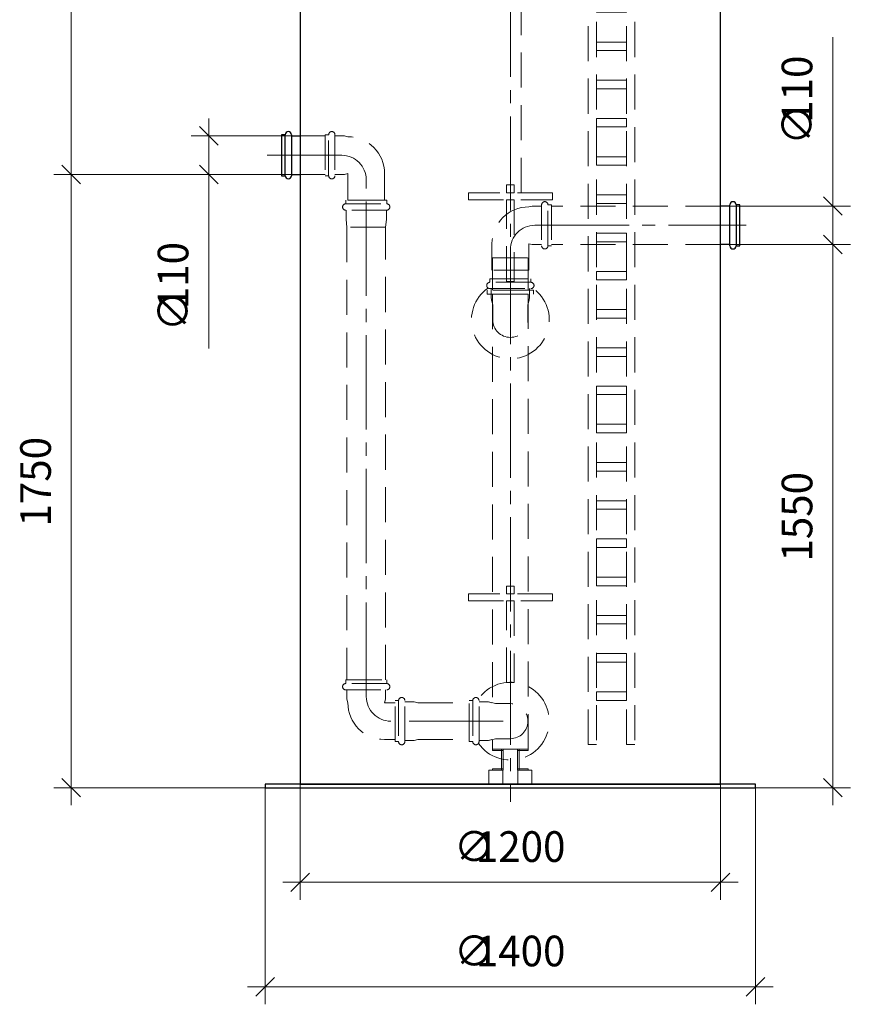
# Model space of a CAD drawing. Units: millimetres. Extents: x -2345 to -2233, y 2104 to 2407.
# Drawn here: x -2345 to -2250, y 2104 to 2216 of the extents above; entities that cross this region are included whole.
import ezdxf

# ---------------------------------------------------------------- set-up
doc = ezdxf.new("R2010")
doc.units = ezdxf.units.MM
for name, pattern in [('K5LT_AXLED', [15.251261, 10.751261, -1.5, 1.5, -1.5]), ('K5LT_BASIC', [0]), ('K5LT_DASHED', [6, 4, -2]), ('K5LT_THIN', [0])]:
    doc.linetypes.add(name, pattern=pattern)
doc.layers.add('Системный слой', color=7, linetype='Continuous')
doc.styles.add('KDIMTEXTSTYLE', font='GOST_AU.SHX', dxfattribs={"width": 0.96, "oblique": 15, "height": 5})
doc.styles.add('KTEXTSTYLE', font='GOST_AU.SHX', dxfattribs={"width": 0.96, "height": 5})
doc.dimstyles.new('KDIMSTYLE (0.04)', dxfattribs={"dimtxt": 5, "dimasz": 1, "dimexe": 2, "dimexo": 0, "dimgap": 1, "dimtad": 1, "dimlfac": 25.000001, "dimtxsty": 'KDIMTEXTSTYLE', "dimsah": 1, "dimcen": 0, "dimdle": 1, "dimadec": 0, "dimazin": 0, "dimtfac": 0.667, "dimtmove": 0, "dimatfit": 3, "dimfxl": 1, "dimtvp": 1, "dimtolj": 1, "dimtzin": 0, "dimarcsym": 0})

# ---------------------------------------------------------------- blocks, each defined once
blk = doc.blocks.new('D18')
at = {"layer": 'Системный слой', "color": 8, "linetype": 'K5LT_THIN', "lineweight": 9, "true_color": 0x7f7f7f}
for p, q in [((-2252.41, 2190.59), (-2252.41, 2192.59)), ((-2251.35, 2189.53), (-2253.47, 2191.65)), ((-2262.36, 2190.59), (-2250.41, 2190.59)), ((-2252.41, 2128.59), (-2252.41, 2190.59)), ((-2253.47, 2129.65), (-2251.35, 2127.53)), ((-2261.51, 2128.59), (-2250.41, 2128.59)), ((-2252.41, 2128.59), (-2252.41, 2126.59))]:
    blk.add_line(p, q, dxfattribs=at)
at = {"layer": 'Системный слой', "color": 7, "insert": (-2258.25, 2154.4), "char_height": 2.5, "attachment_point": 1, "rotation": 90, "style": 'KTEXTSTYLE'}
blk.add_mtext('\\H3.5;\\W0.965;\\Q15;\\Q0;1550', dxfattribs=at)
blk = doc.blocks.new('KDIMARROW_03')
at = {"layer": 'Системный слой', "color": 0, "linetype": 'K5LT_THIN', "lineweight": 9}
for p, q in [((-1.06, -1.06), (1.06, 1.06)), ((0, 0), (-1, 0)), ((0, 0), (2, 0))]:
    blk.add_line(p, q, dxfattribs=at)
blk = doc.blocks.new('U46')
at = {"layer": 'Системный слой', "color": 7, "linetype": 'K5LT_DASHED', "lineweight": 9}
for p, q in [((-2291.27, 2189.07), (-2287.2, 2189.07)), ((-2291.27, 2185.37), (-2291.27, 2189.07)), ((-2287.2, 2189.07), (-2287.2, 2185.37)), ((-2287.2, 2185.37), (-2291.27, 2185.37))]:
    blk.add_line(p, q, dxfattribs=at)
blk = doc.blocks.new('U45')
at = {"layer": 'Системный слой', "color": 7, "linetype": 'K5LT_DASHED', "lineweight": 9}
for p, q in [((-2286.59, 2185.37), (-2291.87, 2185.37)), ((-2291.87, 2185.37), (-2291.87, 2184.93)), ((-2286.59, 2184.93), (-2286.59, 2185.37)), ((-2291.87, 2184.93), (-2286.59, 2184.93))]:
    blk.add_line(p, q, dxfattribs=at)
blk = doc.blocks.new('U932')
at = {"layer": 'Системный слой', "color": 7, "linetype": 'K5LT_DASHED', "lineweight": 9}
for p, q in [((-2309.98, 2198.45), (-2309.98, 2203.13)), ((-2309.26, 2203.13), (-2309.26, 2198.45)), ((-2309.26, 2202.99), (-2308.19, 2202.99)), ((-2309.26, 2202.99), (-2308.99, 2202.99)), ((-2309.26, 2202.99), (-2308.19, 2202.99)), ((-2308.19, 2202.99), (-2307.79, 2202.89)), ((-2308.19, 2202.99), (-2307.79, 2202.89)), ((-2309.26, 2198.59), (-2308.19, 2198.59)), ((-2309.26, 2198.59), (-2308.19, 2198.59)), ((-2308.19, 2198.59), (-2307.79, 2198.69)), ((-2308.19, 2198.59), (-2307.79, 2198.69)), ((-2307.79, 2198.69), (-2307.79, 2195.65)), ((-2303.59, 2198.69), (-2303.59, 2195.65)), ((-2307.79, 2195.65), (-2303.59, 2195.65))]:
    blk.add_line(p, q, dxfattribs=at)
blk.add_lwpolyline([(-2309.98, 2203.13), (-2310.39, 2203.13), (-2310.39, 2198.45), (-2309.98, 2198.45)], dxfattribs=at)
for centre, radius, start, end in [((-2309.62, 2203.13), 0.36, 0, 180), ((-2307.79, 2198.69), 4.2, 0, 90), ((-2309.62, 2198.45), 0.36, 180, 0)]:
    blk.add_arc(centre, radius, start, end, dxfattribs=at)
blk = doc.blocks.new('U49')
at = {"layer": 'Системный слой', "color": 7, "linetype": 'K5LT_DASHED', "lineweight": 9}
for p, q in [((-2289.67, 2150.71), (-2289.67, 2151.59)), ((-2289.67, 2151.59), (-2288.79, 2151.59)), ((-2288.79, 2151.59), (-2288.79, 2150.71)), ((-2288.79, 2150.71), (-2289.67, 2150.71))]:
    blk.add_line(p, q, dxfattribs=at)
blk = doc.blocks.new('U44')
at = {"layer": 'Системный слой', "color": 7, "linetype": 'K5LT_DASHED', "lineweight": 9}
for p, q in [((-2288.4, 2132.83), (-2288.4, 2132.99)), ((-2288.4, 2132.99), (-2287.2, 2132.99)), ((-2287.2, 2132.83), (-2288.4, 2132.83)), ((-2287.2, 2132.99), (-2287.2, 2132.83))]:
    blk.add_line(p, q, dxfattribs=at)
blk = doc.blocks.new('U43')
at = {"layer": 'Системный слой', "color": 7, "linetype": 'K5LT_DASHED', "lineweight": 9}
for p, q in [((-2288.4, 2130.59), (-2288.4, 2132.99)), ((-2288.4, 2132.99), (-2288.24, 2132.99)), ((-2288.24, 2132.99), (-2288.24, 2130.59)), ((-2288.24, 2130.59), (-2288.4, 2130.59))]:
    blk.add_line(p, q, dxfattribs=at)
blk = doc.blocks.new('U42')
at = {"layer": 'Системный слой', "color": 7, "linetype": 'K5LT_DASHED', "lineweight": 9}
for p, q in [((-2288.4, 2130.59), (-2288.4, 2130.75)), ((-2288.4, 2130.75), (-2287.2, 2130.75)), ((-2287.2, 2130.59), (-2288.4, 2130.59)), ((-2287.2, 2130.75), (-2287.2, 2130.59))]:
    blk.add_line(p, q, dxfattribs=at)
blk = doc.blocks.new('U41')
at = {"layer": 'Системный слой', "color": 7, "linetype": 'K5LT_DASHED', "lineweight": 9}
for p, q in [((-2290.07, 2132.99), (-2291.27, 2132.99)), ((-2291.27, 2132.99), (-2291.27, 2132.83)), ((-2291.27, 2132.83), (-2290.07, 2132.83)), ((-2290.07, 2132.83), (-2290.07, 2132.99))]:
    blk.add_line(p, q, dxfattribs=at)
blk = doc.blocks.new('U40')
at = {"layer": 'Системный слой', "color": 7, "linetype": 'K5LT_DASHED', "lineweight": 9}
for p, q in [((-2290.07, 2132.99), (-2290.23, 2132.99)), ((-2290.23, 2132.99), (-2290.23, 2130.59)), ((-2290.07, 2130.59), (-2290.07, 2132.99)), ((-2290.23, 2130.59), (-2290.07, 2130.59))]:
    blk.add_line(p, q, dxfattribs=at)
blk = doc.blocks.new('U39')
at = {"layer": 'Системный слой', "color": 7, "linetype": 'K5LT_DASHED', "lineweight": 9}
for p, q in [((-2290.07, 2130.75), (-2291.27, 2130.75)), ((-2291.27, 2130.75), (-2291.27, 2130.59)), ((-2291.27, 2130.59), (-2290.07, 2130.59)), ((-2290.07, 2130.59), (-2290.07, 2130.75))]:
    blk.add_line(p, q, dxfattribs=at)
blk = doc.blocks.new('U37')
at = {"layer": 'Системный слой', "color": 7, "linetype": 'K5LT_DASHED', "lineweight": 9}
for p, q in [((-2286.77, 2130.59), (-2288.37, 2130.59)), ((-2288.37, 2130.59), (-2288.37, 2128.99)), ((-2286.77, 2128.99), (-2286.77, 2130.59)), ((-2288.37, 2128.99), (-2286.77, 2128.99))]:
    blk.add_line(p, q, dxfattribs=at)
blk = doc.blocks.new('U36')
at = {"layer": 'Системный слой', "color": 7, "linetype": 'K5LT_DASHED', "lineweight": 9}
for p, q in [((-2290.09, 2130.59), (-2291.69, 2130.59)), ((-2291.69, 2130.59), (-2291.69, 2128.99)), ((-2290.09, 2128.99), (-2290.09, 2130.59)), ((-2291.69, 2128.99), (-2290.09, 2128.99))]:
    blk.add_line(p, q, dxfattribs=at)
blk = doc.blocks.new('U50')
at = {"layer": 'Системный слой', "color": 7, "linetype": 'K5LT_DASHED', "lineweight": 9}
for p, q in [((-2289.67, 2140.59), (-2289.67, 2149.91)), ((-2289.67, 2149.91), (-2288.79, 2149.91)), ((-2288.79, 2149.91), (-2288.79, 2140.59)), ((-2288.79, 2140.59), (-2289.67, 2140.59))]:
    blk.add_line(p, q, dxfattribs=at)
blk = doc.blocks.new('U931')
at = {"layer": 'Системный слой', "color": 7, "linetype": 'K5LT_DASHED', "lineweight": 9}
for p, q in [((-2303.35, 2140.48), (-2308.03, 2140.48)), ((-2308.03, 2139.76), (-2303.35, 2139.76)), ((-2307.89, 2139.76), (-2307.89, 2138.69)), ((-2307.89, 2139.76), (-2307.89, 2139.49)), ((-2307.89, 2139.76), (-2307.89, 2138.69)), ((-2303.49, 2139.76), (-2303.49, 2138.69)), ((-2303.49, 2139.76), (-2303.49, 2138.69)), ((-2307.89, 2138.69), (-2307.79, 2138.29)), ((-2307.89, 2138.69), (-2307.79, 2138.29)), ((-2303.49, 2138.69), (-2303.59, 2138.29)), ((-2303.49, 2138.69), (-2303.59, 2138.29)), ((-2303.59, 2138.29), (-2302.4, 2138.29)), ((-2303.59, 2134.09), (-2302.4, 2134.09))]:
    blk.add_line(p, q, dxfattribs=at)
blk.add_lwpolyline([(-2308.03, 2140.48), (-2308.03, 2140.89), (-2303.35, 2140.89), (-2303.35, 2140.48)], dxfattribs=at)
for centre, radius, start, end in [((-2308.03, 2140.12), 0.36, 90, 270), ((-2303.35, 2140.12), 0.36, 270, 90), ((-2303.59, 2138.29), 4.2, 180, 270)]:
    blk.add_arc(centre, radius, start, end, dxfattribs=at)
blk = doc.blocks.new('U47')
at = {"layer": 'Системный слой', "color": 7, "linetype": 'K5LT_DASHED', "lineweight": 9}
for p, q in [((-2303.49, 2192.57), (-2307.89, 2192.57)), ((-2307.89, 2192.57), (-2307.89, 2140.89)), ((-2303.49, 2140.89), (-2303.49, 2192.57)), ((-2307.89, 2140.89), (-2303.49, 2140.89))]:
    blk.add_line(p, q, dxfattribs=at)
blk = doc.blocks.new('D20')
at = {"layer": 'Системный слой', "color": 8, "linetype": 'K5LT_THIN', "lineweight": 9, "true_color": 0x7f7f7f}
for p, q in [((-2323.67, 2202.99), (-2323.67, 2204.99)), ((-2314.23, 2202.99), (-2325.67, 2202.99)), ((-2322.61, 2201.93), (-2324.73, 2204.05)), ((-2323.67, 2202.99), (-2323.67, 2198.59)), ((-2324.73, 2199.65), (-2322.61, 2197.53)), ((-2314.23, 2198.59), (-2325.67, 2198.59)), ((-2323.67, 2198.59), (-2323.67, 2196.59)), ((-2323.67, 2198.59), (-2323.67, 2192.99)), ((-2323.67, 2192.99), (-2323.67, 2178.71))]:
    blk.add_line(p, q, dxfattribs=at)
at = {"layer": 'Системный слой', "color": 7, "char_height": 2.5, "attachment_point": 1, "rotation": 90, "style": 'KTEXTSTYLE'}
for s, insert in [('\\H3.5;\\W0.965;\\Q15;\\Q0;110', (-2329.5, 2183.21)), ('\\H3.5;\\W0.965;\\Q15;\\Q0;∅', (-2329.5, 2180.71))]:
    blk.add_mtext(s, dxfattribs=dict(at, insert=insert))
blk = doc.blocks.new('D19')
at = {"layer": 'Системный слой', "color": 8, "linetype": 'K5LT_THIN', "lineweight": 9, "true_color": 0x7f7f7f}
for p, q in [((-2338.3, 2197.53), (-2340.43, 2199.65)), ((-2339.37, 2198.59), (-2339.37, 2200.59)), ((-2319.95, 2198.59), (-2341.37, 2198.59)), ((-2339.37, 2128.59), (-2339.37, 2198.59)), ((-2340.43, 2129.65), (-2338.3, 2127.53)), ((-2317.03, 2128.59), (-2341.37, 2128.59)), ((-2339.37, 2128.59), (-2339.37, 2126.59))]:
    blk.add_line(p, q, dxfattribs=at)
at = {"layer": 'Системный слой', "color": 7, "insert": (-2345.2, 2158.4), "char_height": 2.5, "attachment_point": 1, "rotation": 90, "style": 'KTEXTSTYLE'}
blk.add_mtext('\\H3.5;\\W0.965;\\Q15;\\Q0;1750', dxfattribs=at)
blk = doc.blocks.new('U937')
at = {"layer": 'Системный слой', "color": 7, "linetype": 'K5LT_DASHED', "lineweight": 9}
for p, q in [((-2285.66, 2195.13), (-2285.66, 2190.45)), ((-2284.94, 2190.45), (-2284.94, 2195.13)), ((-2286.73, 2194.99), (-2287.13, 2194.89)), ((-2286.73, 2194.99), (-2287.13, 2194.89)), ((-2285.66, 2194.99), (-2286.73, 2194.99)), ((-2285.66, 2194.99), (-2286.73, 2194.99)), ((-2285.66, 2194.99), (-2285.93, 2194.99)), ((-2291.33, 2190.69), (-2291.33, 2187.65)), ((-2286.73, 2190.59), (-2287.13, 2190.69)), ((-2286.73, 2190.59), (-2287.13, 2190.69)), ((-2287.13, 2190.69), (-2287.13, 2187.65)), ((-2285.66, 2190.59), (-2286.73, 2190.59)), ((-2285.66, 2190.59), (-2286.73, 2190.59)), ((-2287.13, 2187.65), (-2291.33, 2187.65))]:
    blk.add_line(p, q, dxfattribs=at)
blk.add_lwpolyline([(-2284.94, 2195.13), (-2284.53, 2195.13), (-2284.53, 2190.45), (-2284.94, 2190.45)], dxfattribs=at)
for centre, radius, start, end in [((-2285.3, 2195.13), 0.36, 0, 180), ((-2287.13, 2190.69), 4.2, 90, 180), ((-2285.3, 2190.45), 0.36, 180, 0)]:
    blk.add_arc(centre, radius, start, end, dxfattribs=at)
blk = doc.blocks.new('U934')
at = {"layer": 'Системный слой', "color": 7, "linetype": 'K5LT_DASHED', "lineweight": 9}
for p, q in [((-2284.43, 2196.51), (-2294.03, 2196.51)), ((-2294.03, 2196.51), (-2294.03, 2195.71)), ((-2284.43, 2195.71), (-2284.43, 2196.51)), ((-2294.03, 2195.71), (-2284.43, 2195.71))]:
    blk.add_line(p, q, dxfattribs=at)
blk = doc.blocks.new('U935')
at = {"layer": 'Системный слой', "color": 7, "linetype": 'K5LT_DASHED', "lineweight": 9}
for p, q in [((-2289.67, 2196.51), (-2289.67, 2197.39)), ((-2289.67, 2197.39), (-2288.79, 2197.39)), ((-2288.79, 2197.39), (-2288.79, 2196.51)), ((-2288.79, 2196.51), (-2289.67, 2196.51))]:
    blk.add_line(p, q, dxfattribs=at)
blk = doc.blocks.new('U936')
at = {"layer": 'Системный слой', "color": 7, "linetype": 'K5LT_DASHED', "lineweight": 9}
for p, q in [((-2289.67, 2186.39), (-2289.67, 2195.71)), ((-2289.67, 2195.71), (-2288.79, 2195.71)), ((-2288.79, 2195.71), (-2288.79, 2186.39)), ((-2288.79, 2186.39), (-2289.67, 2186.39))]:
    blk.add_line(p, q, dxfattribs=at)
blk = doc.blocks.new('U933')
at = {"layer": 'Системный слой', "color": 7, "linetype": 'K5LT_DASHED', "lineweight": 9}
for p, q in [((-2286.89, 2186.28), (-2291.57, 2186.28)), ((-2287.23, 2186.69), (-2291.23, 2186.69)), ((-2291.57, 2185.56), (-2286.89, 2185.56)), ((-2291.43, 2185.56), (-2291.43, 2184.49)), ((-2291.43, 2185.56), (-2291.43, 2185.29)), ((-2291.43, 2185.56), (-2291.43, 2184.49)), ((-2287.03, 2185.56), (-2287.03, 2184.49)), ((-2287.03, 2185.56), (-2287.03, 2184.49)), ((-2291.43, 2184.49), (-2291.33, 2184.09)), ((-2291.43, 2184.49), (-2291.23, 2183.69)), ((-2287.03, 2184.49), (-2287.23, 2183.69)), ((-2287.03, 2184.49), (-2287.13, 2184.09)), ((-2291.23, 2181.99), (-2291.23, 2183.69)), ((-2287.23, 2181.99), (-2287.23, 2183.69))]:
    blk.add_line(p, q, dxfattribs=at)
blk.add_lwpolyline([(-2291.57, 2186.28), (-2291.57, 2186.69), (-2286.89, 2186.69), (-2286.89, 2186.28)], dxfattribs=at)
for centre, radius, start, end in [((-2291.57, 2185.92), 0.36, 90, 270), ((-2286.89, 2185.92), 0.36, 270, 90), ((-2289.23, 2181.99), 4.44, 124.9862, 55.0138), ((-2289.23, 2181.99), 2, 180, 0)]:
    blk.add_arc(centre, radius, start, end, dxfattribs=at)
at = {"layer": 'Системный слой'}
for name in ['U935', 'U934', 'U936']:
    blk.add_blockref(name, (0, 0), dxfattribs=at)
blk = doc.blocks.new('D17')
at = {"layer": 'Системный слой', "color": 8, "linetype": 'K5LT_THIN', "lineweight": 9, "true_color": 0x7f7f7f}
for p, q in [((-2313.23, 2128.99), (-2313.23, 2115.79)), ((-2265.23, 2128.99), (-2265.23, 2115.79)), ((-2312.17, 2118.85), (-2314.3, 2116.73)), ((-2266.3, 2116.73), (-2264.17, 2118.85)), ((-2313.23, 2117.79), (-2315.23, 2117.79)), ((-2313.23, 2117.79), (-2265.23, 2117.79)), ((-2265.23, 2117.79), (-2263.23, 2117.79))]:
    blk.add_line(p, q, dxfattribs=at)
at = {"layer": 'Системный слой', "color": 7, "char_height": 2.5, "attachment_point": 1, "style": 'KTEXTSTYLE'}
for s, insert in [('\\H3.5;\\W0.965;\\Q15;\\Q0;∅', (-2295.67, 2123.62)), ('\\H3.5;\\W0.965;\\Q15;\\Q0;1200', (-2293.17, 2123.62))]:
    blk.add_mtext(s, dxfattribs=dict(at, insert=insert))
blk = doc.blocks.new('D16')
at = {"layer": 'Системный слой', "color": 8, "linetype": 'K5LT_THIN', "lineweight": 9, "true_color": 0x7f7f7f}
for p, q in [((-2317.23, 2128.99), (-2317.23, 2103.86)), ((-2261.23, 2128.99), (-2261.23, 2103.86)), ((-2316.17, 2106.92), (-2318.3, 2104.8)), ((-2262.3, 2104.8), (-2260.17, 2106.92)), ((-2317.23, 2105.86), (-2319.23, 2105.86)), ((-2317.23, 2105.86), (-2261.23, 2105.86)), ((-2261.23, 2105.86), (-2259.23, 2105.86))]:
    blk.add_line(p, q, dxfattribs=at)
at = {"layer": 'Системный слой', "color": 7, "char_height": 2.5, "attachment_point": 1, "rotation": 0, "style": 'KTEXTSTYLE'}
for s, insert in [('\\H3.5;\\W0.965;\\Q15;\\Q0;∅', (-2295.67, 2111.7)), ('\\H3.5;\\W0.965;\\Q15;\\Q0;1400', (-2293.17, 2111.7))]:
    blk.add_mtext(s, dxfattribs=dict(at, insert=insert))
blk = doc.blocks.new('U48')
at = {"layer": 'Системный слой', "color": 7, "linetype": 'K5LT_DASHED', "lineweight": 9}
for p, q in [((-2284.43, 2150.71), (-2294.03, 2150.71)), ((-2294.03, 2150.71), (-2294.03, 2149.91)), ((-2284.43, 2149.91), (-2284.43, 2150.71)), ((-2294.03, 2149.91), (-2284.43, 2149.91))]:
    blk.add_line(p, q, dxfattribs=at)
blk = doc.blocks.new('U38')
at = {"layer": 'Системный слой', "color": 251, "linetype": 'K5LT_BASIC', "lineweight": 25, "true_color": 0x666666}
for p, q in [((-2261.23, 2128.99), (-2317.23, 2128.99)), ((-2317.23, 2128.99), (-2317.23, 2128.59)), ((-2261.23, 2128.59), (-2261.23, 2128.99)), ((-2317.23, 2128.59), (-2261.23, 2128.59))]:
    blk.add_line(p, q, dxfattribs=at)
blk = doc.blocks.new('U1294')
at = {"layer": 'Системный слой', "color": 7, "linetype": 'K5LT_DASHED', "lineweight": 9}
for p, q in [((-2279.4, 2296.62), (-2275.96, 2296.62)), ((-2279.4, 2295.64), (-2279.4, 2296.62)), ((-2275.96, 2296.62), (-2275.96, 2295.64)), ((-2275.96, 2295.64), (-2279.4, 2295.64))]:
    blk.add_line(p, q, dxfattribs=at)
blk = doc.blocks.new('U1295')
at = {"layer": 'Системный слой', "color": 7, "linetype": 'K5LT_DASHED', "lineweight": 9}
for p, q in [((-2279.4, 2292.25), (-2275.96, 2292.25)), ((-2279.4, 2291.27), (-2279.4, 2292.25)), ((-2275.96, 2292.25), (-2275.96, 2291.27)), ((-2275.96, 2291.27), (-2279.4, 2291.27))]:
    blk.add_line(p, q, dxfattribs=at)
blk = doc.blocks.new('U1296')
at = {"layer": 'Системный слой', "color": 7, "linetype": 'K5LT_DASHED', "lineweight": 9}
for p, q in [((-2280.36, 2300), (-2279.4, 2300)), ((-2280.36, 2133.53), (-2280.36, 2300)), ((-2279.4, 2300), (-2279.4, 2133.53)), ((-2279.4, 2133.53), (-2280.36, 2133.53))]:
    blk.add_line(p, q, dxfattribs=at)
blk = doc.blocks.new('U1297')
at = {"layer": 'Системный слой', "color": 7, "linetype": 'K5LT_DASHED', "lineweight": 9}
for p, q in [((-2275.96, 2300), (-2275, 2300)), ((-2275.96, 2133.53), (-2275.96, 2300)), ((-2275, 2300), (-2275, 2133.53)), ((-2275, 2133.53), (-2275.96, 2133.53))]:
    blk.add_line(p, q, dxfattribs=at)
blk = doc.blocks.new('U1298')
at = {"layer": 'Системный слой', "color": 7, "linetype": 'K5LT_DASHED', "lineweight": 9}
for p, q in [((-2279.4, 2287.89), (-2275.96, 2287.89)), ((-2279.4, 2286.91), (-2279.4, 2287.89)), ((-2275.96, 2287.89), (-2275.96, 2286.91)), ((-2275.96, 2286.91), (-2279.4, 2286.91))]:
    blk.add_line(p, q, dxfattribs=at)
blk = doc.blocks.new('U1299')
at = {"layer": 'Системный слой', "color": 7, "linetype": 'K5LT_DASHED', "lineweight": 9}
for p, q in [((-2279.4, 2283.53), (-2275.96, 2283.53)), ((-2279.4, 2282.55), (-2279.4, 2283.53)), ((-2275.96, 2283.53), (-2275.96, 2282.55)), ((-2275.96, 2282.55), (-2279.4, 2282.55))]:
    blk.add_line(p, q, dxfattribs=at)
blk = doc.blocks.new('U1300')
at = {"layer": 'Системный слой', "color": 7, "linetype": 'K5LT_DASHED', "lineweight": 9}
for p, q in [((-2279.4, 2279.16), (-2275.96, 2279.16)), ((-2279.4, 2278.18), (-2279.4, 2279.16)), ((-2275.96, 2279.16), (-2275.96, 2278.18)), ((-2275.96, 2278.18), (-2279.4, 2278.18))]:
    blk.add_line(p, q, dxfattribs=at)
blk = doc.blocks.new('U1301')
at = {"layer": 'Системный слой', "color": 7, "linetype": 'K5LT_DASHED', "lineweight": 9}
for p, q in [((-2279.4, 2274.8), (-2275.96, 2274.8)), ((-2279.4, 2273.82), (-2279.4, 2274.8)), ((-2275.96, 2273.82), (-2279.4, 2273.82)), ((-2275.96, 2274.8), (-2275.96, 2273.82))]:
    blk.add_line(p, q, dxfattribs=at)
blk = doc.blocks.new('U1302')
at = {"layer": 'Системный слой', "color": 7, "linetype": 'K5LT_DASHED', "lineweight": 9}
for p, q in [((-2279.4, 2270.44), (-2275.96, 2270.44)), ((-2279.4, 2269.46), (-2279.4, 2270.44)), ((-2275.96, 2270.44), (-2275.96, 2269.46)), ((-2275.96, 2269.46), (-2279.4, 2269.46))]:
    blk.add_line(p, q, dxfattribs=at)
blk = doc.blocks.new('U1303')
at = {"layer": 'Системный слой', "color": 7, "linetype": 'K5LT_DASHED', "lineweight": 9}
for p, q in [((-2279.4, 2266.07), (-2275.96, 2266.07)), ((-2279.4, 2265.09), (-2279.4, 2266.07)), ((-2275.96, 2266.07), (-2275.96, 2265.09)), ((-2275.96, 2265.09), (-2279.4, 2265.09))]:
    blk.add_line(p, q, dxfattribs=at)
blk = doc.blocks.new('U1304')
at = {"layer": 'Системный слой', "color": 7, "linetype": 'K5LT_DASHED', "lineweight": 9}
for p, q in [((-2279.4, 2261.71), (-2275.96, 2261.71)), ((-2279.4, 2260.73), (-2279.4, 2261.71)), ((-2275.96, 2261.71), (-2275.96, 2260.73)), ((-2275.96, 2260.73), (-2279.4, 2260.73))]:
    blk.add_line(p, q, dxfattribs=at)
blk = doc.blocks.new('U1305')
at = {"layer": 'Системный слой', "color": 7, "linetype": 'K5LT_DASHED', "lineweight": 9}
for p, q in [((-2279.4, 2257.35), (-2275.96, 2257.35)), ((-2279.4, 2256.37), (-2279.4, 2257.35)), ((-2275.96, 2257.35), (-2275.96, 2256.37)), ((-2275.96, 2256.37), (-2279.4, 2256.37))]:
    blk.add_line(p, q, dxfattribs=at)
blk = doc.blocks.new('U1306')
at = {"layer": 'Системный слой', "color": 7, "linetype": 'K5LT_DASHED', "lineweight": 9}
for p, q in [((-2279.4, 2252.98), (-2275.96, 2252.98)), ((-2279.4, 2252.01), (-2279.4, 2252.98)), ((-2275.96, 2252.98), (-2275.96, 2252.01)), ((-2275.96, 2252.01), (-2279.4, 2252.01))]:
    blk.add_line(p, q, dxfattribs=at)
blk = doc.blocks.new('U1307')
at = {"layer": 'Системный слой', "color": 7, "linetype": 'K5LT_DASHED', "lineweight": 9}
for p, q in [((-2279.4, 2248.62), (-2275.96, 2248.62)), ((-2279.4, 2247.64), (-2279.4, 2248.62)), ((-2275.96, 2248.62), (-2275.96, 2247.64)), ((-2275.96, 2247.64), (-2279.4, 2247.64))]:
    blk.add_line(p, q, dxfattribs=at)
blk = doc.blocks.new('U1308')
at = {"layer": 'Системный слой', "color": 7, "linetype": 'K5LT_DASHED', "lineweight": 9}
for p, q in [((-2279.4, 2244.26), (-2275.96, 2244.26)), ((-2279.4, 2243.28), (-2279.4, 2244.26)), ((-2275.96, 2244.26), (-2275.96, 2243.28)), ((-2275.96, 2243.28), (-2279.4, 2243.28))]:
    blk.add_line(p, q, dxfattribs=at)
blk = doc.blocks.new('U1309')
at = {"layer": 'Системный слой', "color": 7, "linetype": 'K5LT_DASHED', "lineweight": 9}
for p, q in [((-2279.4, 2239.89), (-2275.96, 2239.89)), ((-2279.4, 2238.92), (-2279.4, 2239.89)), ((-2275.96, 2239.89), (-2275.96, 2238.92)), ((-2275.96, 2238.92), (-2279.4, 2238.92))]:
    blk.add_line(p, q, dxfattribs=at)
blk = doc.blocks.new('U1310')
at = {"layer": 'Системный слой', "color": 7, "linetype": 'K5LT_DASHED', "lineweight": 9}
for p, q in [((-2279.4, 2235.53), (-2275.96, 2235.53)), ((-2279.4, 2234.55), (-2279.4, 2235.53)), ((-2275.96, 2234.55), (-2279.4, 2234.55)), ((-2275.96, 2235.53), (-2275.96, 2234.55))]:
    blk.add_line(p, q, dxfattribs=at)
blk = doc.blocks.new('U1311')
at = {"layer": 'Системный слой', "color": 7, "linetype": 'K5LT_DASHED', "lineweight": 9}
for p, q in [((-2279.4, 2231.17), (-2275.96, 2231.17)), ((-2279.4, 2230.19), (-2279.4, 2231.17)), ((-2275.96, 2231.17), (-2275.96, 2230.19)), ((-2275.96, 2230.19), (-2279.4, 2230.19))]:
    blk.add_line(p, q, dxfattribs=at)
blk = doc.blocks.new('U1312')
at = {"layer": 'Системный слой', "color": 7, "linetype": 'K5LT_DASHED', "lineweight": 9}
for p, q in [((-2279.4, 2226.8), (-2275.96, 2226.8)), ((-2279.4, 2225.83), (-2279.4, 2226.8)), ((-2275.96, 2226.8), (-2275.96, 2225.83)), ((-2275.96, 2225.83), (-2279.4, 2225.83))]:
    blk.add_line(p, q, dxfattribs=at)
blk = doc.blocks.new('U1313')
at = {"layer": 'Системный слой', "color": 7, "linetype": 'K5LT_DASHED', "lineweight": 9}
for p, q in [((-2279.4, 2222.44), (-2275.96, 2222.44)), ((-2279.4, 2221.46), (-2279.4, 2222.44)), ((-2275.96, 2222.44), (-2275.96, 2221.46)), ((-2275.96, 2221.46), (-2279.4, 2221.46))]:
    blk.add_line(p, q, dxfattribs=at)
blk = doc.blocks.new('U1314')
at = {"layer": 'Системный слой', "color": 7, "linetype": 'K5LT_DASHED', "lineweight": 9}
for p, q in [((-2279.4, 2218.08), (-2275.96, 2218.08)), ((-2279.4, 2217.1), (-2279.4, 2218.08)), ((-2275.96, 2218.08), (-2275.96, 2217.1)), ((-2275.96, 2217.1), (-2279.4, 2217.1))]:
    blk.add_line(p, q, dxfattribs=at)
blk = doc.blocks.new('U1315')
at = {"layer": 'Системный слой', "color": 7, "linetype": 'K5LT_DASHED', "lineweight": 9}
for p, q in [((-2279.4, 2213.71), (-2275.96, 2213.71)), ((-2279.4, 2212.74), (-2279.4, 2213.71)), ((-2275.96, 2213.71), (-2275.96, 2212.74)), ((-2275.96, 2212.74), (-2279.4, 2212.74))]:
    blk.add_line(p, q, dxfattribs=at)
blk = doc.blocks.new('U1316')
at = {"layer": 'Системный слой', "color": 7, "linetype": 'K5LT_DASHED', "lineweight": 9}
for p, q in [((-2279.4, 2209.35), (-2275.96, 2209.35)), ((-2279.4, 2208.37), (-2279.4, 2209.35)), ((-2275.96, 2209.35), (-2275.96, 2208.37)), ((-2275.96, 2208.37), (-2279.4, 2208.37))]:
    blk.add_line(p, q, dxfattribs=at)
blk = doc.blocks.new('U1317')
at = {"layer": 'Системный слой', "color": 7, "linetype": 'K5LT_DASHED', "lineweight": 9}
for p, q in [((-2279.4, 2204.99), (-2275.96, 2204.99)), ((-2279.4, 2204.01), (-2279.4, 2204.99)), ((-2275.96, 2204.99), (-2275.96, 2204.01)), ((-2275.96, 2204.01), (-2279.4, 2204.01))]:
    blk.add_line(p, q, dxfattribs=at)
blk = doc.blocks.new('U1318')
at = {"layer": 'Системный слой', "color": 7, "linetype": 'K5LT_DASHED', "lineweight": 9}
for p, q in [((-2279.4, 2200.62), (-2275.96, 2200.62)), ((-2279.4, 2199.65), (-2279.4, 2200.62)), ((-2275.96, 2199.65), (-2279.4, 2199.65)), ((-2275.96, 2200.62), (-2275.96, 2199.65))]:
    blk.add_line(p, q, dxfattribs=at)
blk = doc.blocks.new('U1319')
at = {"layer": 'Системный слой', "color": 7, "linetype": 'K5LT_DASHED', "lineweight": 9}
for p, q in [((-2279.4, 2196.26), (-2275.96, 2196.26)), ((-2279.4, 2195.28), (-2279.4, 2196.26)), ((-2275.96, 2196.26), (-2275.96, 2195.28)), ((-2275.96, 2195.28), (-2279.4, 2195.28))]:
    blk.add_line(p, q, dxfattribs=at)
blk = doc.blocks.new('U1320')
at = {"layer": 'Системный слой', "color": 7, "linetype": 'K5LT_DASHED', "lineweight": 9}
for p, q in [((-2279.4, 2191.9), (-2275.96, 2191.9)), ((-2279.4, 2190.92), (-2279.4, 2191.9)), ((-2275.96, 2191.9), (-2275.96, 2190.92)), ((-2275.96, 2190.92), (-2279.4, 2190.92))]:
    blk.add_line(p, q, dxfattribs=at)
blk = doc.blocks.new('U1321')
at = {"layer": 'Системный слой', "color": 7, "linetype": 'K5LT_DASHED', "lineweight": 9}
for p, q in [((-2279.4, 2187.53), (-2275.96, 2187.53)), ((-2279.4, 2186.56), (-2279.4, 2187.53)), ((-2275.96, 2187.53), (-2275.96, 2186.56)), ((-2275.96, 2186.56), (-2279.4, 2186.56))]:
    blk.add_line(p, q, dxfattribs=at)
blk = doc.blocks.new('U1322')
at = {"layer": 'Системный слой', "color": 7, "linetype": 'K5LT_DASHED', "lineweight": 9}
for p, q in [((-2279.4, 2183.17), (-2275.96, 2183.17)), ((-2279.4, 2182.19), (-2279.4, 2183.17)), ((-2275.96, 2183.17), (-2275.96, 2182.19)), ((-2275.96, 2182.19), (-2279.4, 2182.19))]:
    blk.add_line(p, q, dxfattribs=at)
blk = doc.blocks.new('U1323')
at = {"layer": 'Системный слой', "color": 7, "linetype": 'K5LT_DASHED', "lineweight": 9}
for p, q in [((-2279.4, 2178.81), (-2275.96, 2178.81)), ((-2279.4, 2177.83), (-2279.4, 2178.81)), ((-2275.96, 2178.81), (-2275.96, 2177.83)), ((-2275.96, 2177.83), (-2279.4, 2177.83))]:
    blk.add_line(p, q, dxfattribs=at)
blk = doc.blocks.new('U1324')
at = {"layer": 'Системный слой', "color": 7, "linetype": 'K5LT_DASHED', "lineweight": 9}
for p, q in [((-2279.4, 2174.44), (-2275.96, 2174.44)), ((-2279.4, 2173.47), (-2279.4, 2174.44)), ((-2275.96, 2174.44), (-2275.96, 2173.47)), ((-2275.96, 2173.47), (-2279.4, 2173.47))]:
    blk.add_line(p, q, dxfattribs=at)
blk = doc.blocks.new('U1325')
at = {"layer": 'Системный слой', "color": 7, "linetype": 'K5LT_DASHED', "lineweight": 9}
for p, q in [((-2279.4, 2170.08), (-2275.96, 2170.08)), ((-2279.4, 2169.1), (-2279.4, 2170.08)), ((-2275.96, 2170.08), (-2275.96, 2169.1)), ((-2275.96, 2169.1), (-2279.4, 2169.1))]:
    blk.add_line(p, q, dxfattribs=at)
blk = doc.blocks.new('U1326')
at = {"layer": 'Системный слой', "color": 7, "linetype": 'K5LT_DASHED', "lineweight": 9}
for p, q in [((-2279.4, 2165.72), (-2275.96, 2165.72)), ((-2279.4, 2164.74), (-2279.4, 2165.72)), ((-2275.96, 2165.72), (-2275.96, 2164.74)), ((-2275.96, 2164.74), (-2279.4, 2164.74))]:
    blk.add_line(p, q, dxfattribs=at)
blk = doc.blocks.new('U1327')
at = {"layer": 'Системный слой', "color": 7, "linetype": 'K5LT_DASHED', "lineweight": 9}
for p, q in [((-2279.4, 2161.35), (-2275.96, 2161.35)), ((-2279.4, 2160.38), (-2279.4, 2161.35)), ((-2275.96, 2160.38), (-2279.4, 2160.38)), ((-2275.96, 2161.35), (-2275.96, 2160.38))]:
    blk.add_line(p, q, dxfattribs=at)
blk = doc.blocks.new('U1328')
at = {"layer": 'Системный слой', "color": 7, "linetype": 'K5LT_DASHED', "lineweight": 9}
for p, q in [((-2279.4, 2156.99), (-2275.96, 2156.99)), ((-2279.4, 2156.01), (-2279.4, 2156.99)), ((-2275.96, 2156.99), (-2275.96, 2156.01)), ((-2275.96, 2156.01), (-2279.4, 2156.01))]:
    blk.add_line(p, q, dxfattribs=at)
blk = doc.blocks.new('U1329')
at = {"layer": 'Системный слой', "color": 7, "linetype": 'K5LT_DASHED', "lineweight": 9}
for p, q in [((-2279.4, 2152.63), (-2275.96, 2152.63)), ((-2279.4, 2151.65), (-2279.4, 2152.63)), ((-2275.96, 2152.63), (-2275.96, 2151.65)), ((-2275.96, 2151.65), (-2279.4, 2151.65))]:
    blk.add_line(p, q, dxfattribs=at)
blk = doc.blocks.new('U1330')
at = {"layer": 'Системный слой', "color": 7, "linetype": 'K5LT_DASHED', "lineweight": 9}
for p, q in [((-2279.4, 2148.26), (-2275.96, 2148.26)), ((-2279.4, 2147.29), (-2279.4, 2148.26)), ((-2275.96, 2148.26), (-2275.96, 2147.29)), ((-2275.96, 2147.29), (-2279.4, 2147.29))]:
    blk.add_line(p, q, dxfattribs=at)
blk = doc.blocks.new('U1331')
at = {"layer": 'Системный слой', "color": 7, "linetype": 'K5LT_DASHED', "lineweight": 9}
for p, q in [((-2279.4, 2143.9), (-2275.96, 2143.9)), ((-2279.4, 2142.92), (-2279.4, 2143.9)), ((-2275.96, 2143.9), (-2275.96, 2142.92)), ((-2275.96, 2142.92), (-2279.4, 2142.92))]:
    blk.add_line(p, q, dxfattribs=at)
blk = doc.blocks.new('U1332')
at = {"layer": 'Системный слой', "color": 7, "linetype": 'K5LT_DASHED', "lineweight": 9}
for p, q in [((-2279.4, 2139.54), (-2275.96, 2139.54)), ((-2279.4, 2138.56), (-2279.4, 2139.54)), ((-2275.96, 2139.54), (-2275.96, 2138.56)), ((-2275.96, 2138.56), (-2279.4, 2138.56))]:
    blk.add_line(p, q, dxfattribs=at)
blk = doc.blocks.new('U1293')
at = {"layer": 'Системный слой'}
for name in ['U1296', 'U1297', 'U1294', 'U1295', 'U1298', 'U1299', 'U1300', 'U1301', 'U1302', 'U1303', 'U1304', 'U1305', 'U1306', 'U1307', 'U1308', 'U1309', 'U1310', 'U1311', 'U1312', 'U1313', 'U1314', 'U1315', 'U1316', 'U1317', 'U1318', 'U1319', 'U1320', 'U1321', 'U1322', 'U1323', 'U1324', 'U1325', 'U1326', 'U1327', 'U1328', 'U1329', 'U1330', 'U1331', 'U1332']:
    blk.add_blockref(name, (0, 0), dxfattribs=at)
blk = doc.blocks.new('D23')
at = {"layer": 'Системный слой', "color": 8, "linetype": 'K5LT_THIN', "lineweight": 9, "true_color": 0x7f7f7f}
for p, q in [((-2338.3, 2297.53), (-2340.43, 2299.65)), ((-2339.37, 2298.59), (-2339.37, 2300.59)), ((-2313.23, 2298.59), (-2341.37, 2298.59)), ((-2339.37, 2198.59), (-2339.37, 2298.59)), ((-2340.43, 2199.65), (-2338.3, 2197.53)), ((-2314.23, 2198.59), (-2341.37, 2198.59)), ((-2339.37, 2198.59), (-2339.37, 2196.59))]:
    blk.add_line(p, q, dxfattribs=at)
at = {"layer": 'Системный слой', "color": 7, "insert": (-2345.2, 2246.96), "char_height": 2.5, "attachment_point": 1, "rotation": 90, "style": 'KTEXTSTYLE'}
blk.add_mtext('\\H3.5;\\W0.965;\\Q15;\\Q0;H', dxfattribs=at)
blk = doc.blocks.new('D21')
at = {"layer": 'Системный слой', "color": 8, "linetype": 'K5LT_THIN', "lineweight": 9, "true_color": 0x7f7f7f}
for p, q in [((-2252.41, 2199.99), (-2252.41, 2214.27)), ((-2252.41, 2194.99), (-2252.41, 2199.99)), ((-2252.41, 2194.99), (-2252.41, 2196.99)), ((-2251.35, 2193.93), (-2253.47, 2196.05)), ((-2264.16, 2194.99), (-2250.41, 2194.99)), ((-2252.41, 2190.59), (-2252.41, 2194.99)), ((-2253.47, 2191.65), (-2251.35, 2189.53)), ((-2264.16, 2190.59), (-2250.41, 2190.59)), ((-2252.41, 2190.59), (-2252.41, 2188.59))]:
    blk.add_line(p, q, dxfattribs=at)
at = {"layer": 'Системный слой', "color": 7, "char_height": 2.5, "attachment_point": 1, "rotation": 90, "style": 'KTEXTSTYLE'}
for s, insert in [('\\H3.5;\\W0.965;\\Q15;\\Q0;110', (-2258.25, 2204.49)), ('\\H3.5;\\W0.965;\\Q15;\\Q0;∅', (-2258.25, 2201.99))]:
    blk.add_mtext(s, dxfattribs=dict(at, insert=insert))

msp = doc.modelspace()

# ---------------------------------------------------------------- linework, layer by layer
at = {"layer": 'Системный слой', "color": 137, "linetype": 'K5LT_AXLED', "lineweight": 9, "true_color": 0x388e8e}
for p, q in [((-2289.23477, 2311.98139), (-2289.23477, 2126.98554)), ((-2308.48971, 2200.78552), (-2316.98466, 2200.78552)), ((-2305.68971, 2138.98554), (-2305.68971, 2197.98552)), ((-2286.43477, 2192.78552), (-2262.31477, 2192.78552)), ((-2300.80571, 2136.18554), (-2290.06877, 2136.18554))]:
    msp.add_line(p, q, dxfattribs=at)
at = {"layer": 'Системный слой', "color": 7, "linetype": 'K5LT_DASHED', "lineweight": 9}
for p, q in [((-2287.99216, 2196.50554), (-2287.99216, 2279.10704)), ((-2313.23477, 2202.98552), (-2310.38971, 2202.98552)), ((-2313.23477, 2198.58552), (-2310.38971, 2198.58552)), ((-2308.02971, 2195.23787), (-2303.34971, 2195.23787)), ((-2303.34971, 2194.51848), (-2308.02971, 2194.51848)), ((-2307.98971, 2194.51848), (-2307.98971, 2193.44552)), ((-2307.98971, 2194.51848), (-2307.98971, 2193.44552)), ((-2303.38971, 2194.51848), (-2303.38971, 2193.44552)), ((-2265.23477, 2194.98552), (-2284.53477, 2194.98552)), ((-2307.98971, 2193.44552), (-2307.88971, 2192.56589)), ((-2303.38971, 2193.44552), (-2303.48971, 2192.56589)), ((-2265.23477, 2190.58552), (-2284.53477, 2190.58552)), ((-2287.20077, 2184.93139), (-2291.26877, 2184.93139)), ((-2291.26877, 2184.93139), (-2291.26877, 2138.26904)), ((-2287.20077, 2132.98554), (-2287.20077, 2184.93139)), ((-2301.99357, 2138.52554), (-2301.99357, 2133.84554)), ((-2301.27418, 2133.84554), (-2301.27418, 2138.52554)), ((-2301.27418, 2138.38553), (-2300.20122, 2138.38553)), ((-2301.27418, 2138.38553), (-2300.20122, 2138.38553)), ((-2300.20122, 2138.38553), (-2299.80122, 2138.28553)), ((-2300.20122, 2138.38553), (-2299.80122, 2138.28553)), ((-2299.80122, 2138.28553), (-2293.92122, 2138.28553)), ((-2293.93477, 2138.18554), (-2293.93477, 2134.18554)), ((-2293.52711, 2138.52554), (-2293.52711, 2133.84554)), ((-2292.80773, 2133.84554), (-2292.80773, 2138.52554)), ((-2292.80773, 2138.38553), (-2291.73477, 2138.38553)), ((-2292.80773, 2138.38553), (-2291.73477, 2138.38553)), ((-2291.73477, 2138.38553), (-2290.93478, 2138.18554)), ((-2291.73477, 2138.38553), (-2291.33477, 2138.28553)), ((-2289.23477, 2138.18554), (-2290.93478, 2138.18554)), ((-2301.27418, 2133.98554), (-2300.20122, 2133.98554)), ((-2301.27418, 2133.98554), (-2301.00122, 2133.98554)), ((-2301.27418, 2133.98554), (-2300.20122, 2133.98554)), ((-2300.20122, 2133.98554), (-2299.80122, 2134.08554)), ((-2300.20122, 2133.98554), (-2299.80122, 2134.08554)), ((-2299.80122, 2134.08554), (-2293.92122, 2134.08554)), ((-2292.80773, 2133.98554), (-2291.73477, 2133.98554)), ((-2292.80773, 2133.98554), (-2292.53477, 2133.98554)), ((-2292.80773, 2133.98554), (-2291.73477, 2133.98554)), ((-2291.73477, 2133.98554), (-2290.93478, 2134.18554)), ((-2291.73477, 2133.98554), (-2291.33477, 2134.08554)), ((-2289.23477, 2134.18554), (-2290.93478, 2134.18554)), ((-2291.26877, 2132.98554), (-2287.20077, 2132.98554))]:
    msp.add_line(p, q, dxfattribs=at)
at = {"layer": 'Системный слой', "color": 251, "linetype": 'K5LT_BASIC', "lineweight": 25, "true_color": 0x666666}
for p, q in [((-2314.94926, 2198.44552), (-2314.94926, 2203.12552)), ((-2314.22987, 2203.12552), (-2314.22987, 2198.44552)), ((-2314.22987, 2202.98552), (-2313.23477, 2202.98552)), ((-2314.22987, 2198.58552), (-2313.23477, 2198.58552)), ((-2264.16182, 2190.44552), (-2264.16182, 2195.12552)), ((-2263.44243, 2195.12552), (-2263.44243, 2190.44552)), ((-2264.16182, 2194.98552), (-2265.23477, 2194.98552)), ((-2264.16182, 2190.58552), (-2265.23477, 2190.58552)), ((-2264.16182, 2190.58552), (-2264.43477, 2190.58552))]:
    msp.add_line(p, q, dxfattribs=at)
for points in [[(-2313.23477, 2304.50552), (-2313.23477, 2128.98554), (-2265.23477, 2128.98554), (-2265.23477, 2304.50552)], [(-2314.94926, 2203.12552), (-2315.35692, 2203.12552), (-2315.35692, 2198.44552), (-2314.94926, 2198.44552)], [(-2263.44243, 2190.44552), (-2263.03477, 2190.44552), (-2263.03477, 2195.12552), (-2263.44243, 2195.12552)]]:
    msp.add_lwpolyline(points, dxfattribs=at)
at = {"layer": 'Системный слой', "color": 7, "linetype": 'K5LT_DASHED', "lineweight": 9}
for points in [[(-2303.34971, 2195.23787), (-2303.34971, 2195.64552), (-2308.02971, 2195.64552), (-2308.02971, 2195.23787)], [(-2301.99357, 2133.84554), (-2302.40122, 2133.84554), (-2302.40122, 2138.52554), (-2301.99357, 2138.52554)], [(-2293.52711, 2133.84554), (-2293.93477, 2133.84554), (-2293.93477, 2138.52554), (-2293.52711, 2138.52554)], [(-2291.26877, 2134.10204), (-2291.26877, 2132.98554)]]:
    msp.add_lwpolyline(points, dxfattribs=at)
at = {"layer": 'Системный слой', "color": 251, "linetype": 'K5LT_BASIC', "lineweight": 25, "true_color": 0x666666}
for centre, start, end in [((-2314.58957, 2203.12552), 0, 180), ((-2314.58957, 2198.44552), 180, 0), ((-2263.80212, 2195.12552), 0, 180), ((-2263.80212, 2190.44552), 180, 0)]:
    msp.add_arc(centre, 0.35969, start, end, dxfattribs=at)
at = {"layer": 'Системный слой', "color": 137, "linetype": 'K5LT_AXLED', "lineweight": 9, "true_color": 0x388e8e}
for centre, start, end in [((-2308.48971, 2197.98552), 0, 90), ((-2286.43477, 2189.98552), 90, 180), ((-2302.88971, 2138.98554), 180, 270)]:
    msp.add_arc(centre, 2.8, start, end, dxfattribs=at)
at = {"layer": 'Системный слой', "color": 7, "linetype": 'K5LT_DASHED', "lineweight": 9}
for centre, radius, start, end in [((-2308.02971, 2194.87818), 0.35969, 90, 270), ((-2303.34971, 2194.87818), 0.35969, 270, 90), ((-2289.23477, 2136.18554), 4.44, 214.9861973, 145.0138027), ((-2301.63387, 2138.52554), 0.35969, 0, 180), ((-2293.16742, 2138.52554), 0.35969, 0, 180), ((-2289.23477, 2136.18554), 2, 270, 90), ((-2301.63387, 2133.84554), 0.35969, 180, 0), ((-2293.16742, 2133.84554), 0.35969, 180, 0)]:
    msp.add_arc(centre, radius, start, end, dxfattribs=at)

# ---------------------------------------------------------------- block references
at = {"layer": 'Системный слой'}
for name in ['U1293', 'U932', 'U933', 'U937', 'U47', 'U46', 'U45', 'U49', 'U48', 'U50', 'U931', 'U41', 'U40', 'U44', 'U43', 'U36', 'U39', 'U42', 'U37', 'U38']:
    msp.add_blockref(name, (0, 0), dxfattribs=at)

# ---------------------------------------------------------------- dimensions: what is measured, and where the dimension line sits
at = {"layer": 'Системный слой', "color": 8, "true_color": 0x7f7f7f}
for base, p1, p2, text, picture, middle in [((-2339.36549, 2198.58552), (-2313.23477, 2298.58552), (-2314.22987, 2198.58552), '\\H3.5;\\W0.965;\\Q0;\\H3.5;\\W0.965;\\Q0;\\Q0;H\\H3.5;\\W0.965;\\Q0;\\Q0;', 'D23', (-2339.36549, 2248.58552)), ((-2252.41357, 2190.58552), (-2264.16182, 2194.98552), (-2264.16182, 2190.58552), '\\H3.5;\\W0.965;\\Q0;∅\\H3.5;\\W0.965;\\Q0;\\Q0;110', 'D21', (-2252.41357, 2207.13266)), ((-2323.6665, 2202.98552), (-2314.22987, 2198.58552), (-2314.22987, 2202.98552), '\\H3.5;\\W0.965;\\Q0;∅\\H3.5;\\W0.965;\\Q0;\\Q0;110', 'D20', (-2323.6665, 2185.84599))]:
    dim = msp.add_linear_dim(base=base, p1=p1, p2=p2, angle=90, text=text, dimstyle='KDIMSTYLE (0.04)', override={"dimexo": 0, "dimblk1": 'KDIMARROW_03', "dimblk2": 'KDIMARROW_03', "dimse1": 0, "dimse2": 0, "dimclrt": 7, "dimtolj": 1}, dxfattribs=at)
    dim.commit()
    dim.dimension.update_dxf_attribs({"geometry": picture, "text_midpoint": middle, "dimtype": 160})
for base, p1, p2, picture, middle in [((-2339.36549, 2128.58553), (-2319.94818, 2198.58552), (-2317.03193, 2128.58553), 'D19', (-2339.36549, 2163.58553)), ((-2252.41357, 2128.58553), (-2262.36478, 2190.58552), (-2261.50869, 2128.58553), 'D18', (-2252.41357, 2159.58553))]:
    dim = msp.add_linear_dim(base=base, p1=p1, p2=p2, angle=90, dimstyle='KDIMSTYLE (0.04)', override={"dimexo": 0, "dimpost": '\\H3.5;\\W0.965;\\Q0;<>', "dimblk1": 'KDIMARROW_03', "dimblk2": 'KDIMARROW_03', "dimse1": 0, "dimse2": 0, "dimclrt": 7, "dimtolj": 1}, dxfattribs=at)
    dim.commit()
    dim.dimension.update_dxf_attribs({"geometry": picture, "text_midpoint": middle, "dimtype": 160})
for base, p1, p2, picture, middle in [((-2317.23478, 2105.86231), (-2261.23477, 2128.98554), (-2317.23479, 2128.98553), 'D16', (-2289.23478, 2105.86232)), ((-2313.23479, 2117.78801), (-2265.23477, 2128.98554), (-2313.23479, 2128.98553), 'D17', (-2289.23478, 2117.78801))]:
    dim = msp.add_linear_dim(base=base, p1=p1, p2=p2, dimstyle='KDIMSTYLE (0.04)', override={"dimexo": 0, "dimpost": '\\H3.5;\\W0.965;\\Q0;∅<>', "dimblk1": 'KDIMARROW_03', "dimblk2": 'KDIMARROW_03', "dimse1": 0, "dimse2": 0, "dimclrt": 7, "dimtolj": 1}, dxfattribs=at)
    dim.commit()
    dim.dimension.update_dxf_attribs({"geometry": picture, "text_midpoint": middle, "dimtype": 160})

doc.saveas('drawing.dxf')
